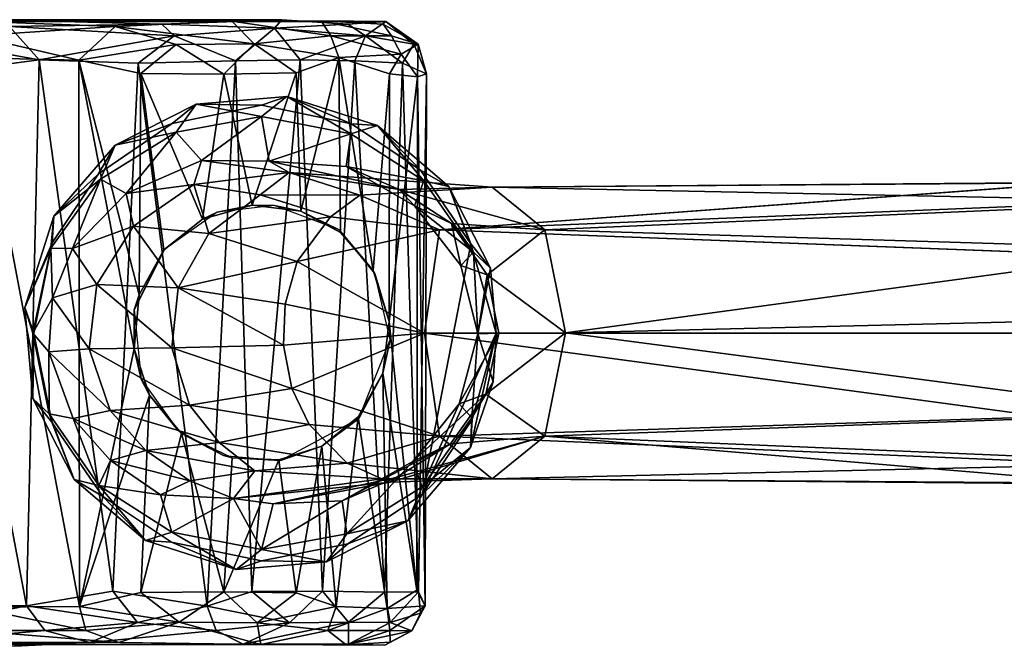
# Model space of a CAD drawing. Units: inches. Extents: x -14.1 to 10.5, y -12.4 to 12.3.
# Drawn here: x -12.8 to -10.7, y -0.7 to 0.7 of the extents above; entities that cross this region are included whole.
import ezdxf

# ---------------------------------------------------------------- set-up
doc = ezdxf.new("R2010")
doc.units = ezdxf.units.IN
doc.header["$MEASUREMENT"] = 0
doc.layers.add('SEAT-BASE', color=5, linetype='Continuous')
doc.layers.add('SEAT-CASTER', color=5, linetype='Continuous')

msp = doc.modelspace()

# ---------------------------------------------------------------- linework, layer by layer
at = {"layer": 'SEAT-BASE'}
for points in [[(-12.2274, 0.4998, 2.3843), (-12.4231, 0.4831, 2.3847), (-12.2823, 0.4565, 3.003)], [(-12.4231, 0.4831, 2.3847), (-12.2274, 0.4998, 2.3843), (-12.2823, 0.4807, 2.3647)], [(-12.0877, 0.4406, 2.3647), (-12.2823, 0.4807, 2.3647), (-12.2274, 0.4998, 2.3843)], [(-12.2823, 0.4565, 3.003), (-12.0889, 0.4192, 3.0033), (-12.2274, 0.4998, 2.3843)], [(-12.0314, 0.4372, 2.3843), (-12.2274, 0.4998, 2.3843), (-12.0889, 0.4192, 3.0033)], [(-12.2274, 0.4998, 2.3843), (-12.0314, 0.4372, 2.3843), (-12.0877, 0.4406, 2.3647)], [(-12.4231, 0.4831, 2.3847), (-12.5985, 0.3945, 2.385), (-12.4667, 0.4227, 3.0028)], [(-12.5985, 0.3945, 2.385), (-12.4231, 0.4831, 2.3847), (-12.4751, 0.4414, 2.3647)], [(-12.2823, 0.4807, 2.3647), (-12.4751, 0.4414, 2.3647), (-12.4231, 0.4831, 2.3847)], [(-12.4667, 0.4227, 3.0028), (-12.2823, 0.4565, 3.003), (-12.4231, 0.4831, 2.3847)], [(-12.2823, 0.4565, 3.003), (-12.4667, 0.4227, 3.0028), (-12.412, 0.3613, 3.6039)], [(-12.412, 0.3613, 3.6039), (-12.2655, 0.3603, 3.7107), (-12.2823, 0.4565, 3.003)], [(-12.2823, 0.4565, 3.003), (-12.2655, 0.3603, 3.7107), (-12.0889, 0.4192, 3.0033)], [(-12.4751, 0.4414, 2.3647), (-12.6345, 0.3323, 2.3647), (-12.5985, 0.3945, 2.385)], [(-12.0889, 0.4192, 3.0033), (-11.9311, 0.3178, 3.0035), (-12.0314, 0.4372, 2.3843)], [(-11.9387, 0.3408, 2.3647), (-12.0877, 0.4406, 2.3647), (-12.0314, 0.4372, 2.3843)], [(-11.8774, 0.3052, 2.3845), (-12.0314, 0.4372, 2.3843), (-11.9311, 0.3178, 3.0035)], [(-12.0314, 0.4372, 2.3843), (-11.8774, 0.3052, 2.3845), (-11.9387, 0.3408, 2.3647)], [(-12.63, 0.3212, 3.0026), (-12.4667, 0.4227, 3.0028), (-12.5985, 0.3945, 2.385)], [(-12.4667, 0.4227, 3.0028), (-12.63, 0.3212, 3.0026), (-12.5744, 0.2903, 3.6004)], [(-12.5744, 0.2903, 3.6004), (-12.412, 0.3613, 3.6039), (-12.4667, 0.4227, 3.0028)], [(-12.2655, 0.3603, 3.7107), (-12.0993, 0.3484, 3.5561), (-12.0889, 0.4192, 3.0033)], [(-12.0889, 0.4192, 3.0033), (-12.0993, 0.3484, 3.5561), (-11.9311, 0.3178, 3.0035)], [(-12.5985, 0.3945, 2.385), (-12.7308, 0.2408, 2.3848), (-12.63, 0.3212, 3.0026)], [(-12.7308, 0.2408, 2.3848), (-12.5985, 0.3945, 2.385), (-12.6345, 0.3323, 2.3647)], [(-12.5744, 0.2903, 3.6004), (-12.4282, 0.3094, 3.8674), (-12.412, 0.3613, 3.6039)], [(-12.4282, 0.3094, 3.8674), (-12.2226, 0.3358, 3.9218), (-12.412, 0.3613, 3.6039)], [(-12.412, 0.3613, 3.6039), (-12.2226, 0.3358, 3.9218), (-12.2655, 0.3603, 3.7107)], [(-11.9845, 0.2985, 3.8829), (-12.0993, 0.3484, 3.5561), (-12.2655, 0.3603, 3.7107)], [(-12.2655, 0.3603, 3.7107), (-12.2226, 0.3358, 3.9218), (-11.9845, 0.2985, 3.8829)], [(-12.0993, 0.3484, 3.5561), (-11.9845, 0.2985, 3.8829), (-11.9517, 0.2636, 3.5457)], [(-12.0993, 0.3484, 3.5561), (-11.9517, 0.2636, 3.5457), (-11.9311, 0.3178, 3.0035)], [(-11.8296, 0.1814, 2.3647), (-11.9387, 0.3408, 2.3647), (-11.8774, 0.3052, 2.3845)], [(-12.7372, 0.1717, 3.0025), (-12.63, 0.3212, 3.0026), (-12.7308, 0.2408, 2.3848)], [(-12.63, 0.3212, 3.0026), (-12.7372, 0.1717, 3.0025), (-12.6904, 0.1712, 3.6027)], [(-12.6345, 0.3323, 2.3647), (-12.7343, 0.1833, 2.3647), (-12.7308, 0.2408, 2.3848)], [(-12.6904, 0.1712, 3.6027), (-12.5744, 0.2903, 3.6004), (-12.63, 0.3212, 3.0026)], [(-12.4282, 0.3094, 3.8674), (-12.2849, 0.2874, 4.1158), (-12.2226, 0.3358, 3.9218)], [(-12.2849, 0.2874, 4.1158), (-12.0698, 0.2863, 4.2675), (-12.2226, 0.3358, 3.9218)], [(-12.0698, 0.2863, 4.2675), (-11.7836, 0.3036, 4.2439), (-12.2226, 0.3358, 3.9218)], [(-11.9845, 0.2985, 3.8829), (-12.2226, 0.3358, 3.9218), (-11.7836, 0.3036, 4.2439)], [(-12.5592, 0.2193, 3.913), (-12.4282, 0.3094, 3.8674), (-12.5744, 0.2903, 3.6004)], [(-12.5592, 0.2193, 3.913), (-12.396, 0.2034, 4.1937), (-12.4282, 0.3094, 3.8674)], [(-12.396, 0.2034, 4.1937), (-12.2849, 0.2874, 4.1158), (-12.4282, 0.3094, 3.8674)], [(-11.7836, 0.3036, 4.2439), (-11.6699, 0.2114, 3.9596), (-11.9845, 0.2985, 3.8829)], [(-11.8716, 0.2255, 3.7982), (-11.9845, 0.2985, 3.8829), (-11.6699, 0.2114, 3.9596)], [(-11.9845, 0.2985, 3.8829), (-11.8716, 0.2255, 3.7982), (-11.9517, 0.2636, 3.5457)], [(-11.9311, 0.3178, 3.0035), (-11.9517, 0.2636, 3.5457), (-11.8238, 0.1632, 3.0036)], [(-11.9311, 0.3178, 3.0035), (-11.8238, 0.1632, 3.0036), (-11.8774, 0.3052, 2.3845)], [(-10.4275, 0.2716, 5.0463), (-10.526, 0.3131, 4.8361), (-11.8974, 0.2114, 4.5282)], [(-11.7874, 0.129, 2.386), (-11.8774, 0.3052, 2.3845), (-11.8238, 0.1632, 3.0036)], [(-11.8774, 0.3052, 2.3845), (-11.7874, 0.129, 2.386), (-11.8296, 0.1814, 2.3647)], [(-10.452, 0.3148, 4.6854), (-10.2631, 0.2729, 4.5796), (-11.7836, 0.3036, 4.2439)], [(-10.526, 0.3131, 4.8361), (-10.452, 0.3148, 4.6854), (-11.7836, 0.3036, 4.2439)], [(-11.6699, 0.2114, 3.9596), (-11.7836, 0.3036, 4.2439), (-10.2631, 0.2729, 4.5796)], [(-12.6904, 0.1712, 3.6027), (-12.5592, 0.2193, 3.913), (-12.5744, 0.2903, 3.6004)], [(-12.396, 0.2034, 4.1937), (-12.1329, 0.2396, 4.3601), (-12.2849, 0.2874, 4.1158)], [(-12.1329, 0.2396, 4.3601), (-12.0698, 0.2863, 4.2675), (-12.2849, 0.2874, 4.1158)], [(-12.0698, 0.2863, 4.2675), (-12.1329, 0.2396, 4.3601), (-11.8974, 0.2114, 4.5282)], [(-11.9517, 0.2636, 3.5457), (-11.8716, 0.2255, 3.7982), (-11.8513, 0.1345, 3.5387)], [(-11.9517, 0.2636, 3.5457), (-11.8513, 0.1345, 3.5387), (-11.8238, 0.1632, 3.0036)], [(-10.5931, 0.1622, 5.1447), (-10.4275, 0.2716, 5.0463), (-11.8974, 0.2114, 4.5282)], [(-10.2631, 0.2729, 4.5796), (-10.2981, 0.1695, 4.4049), (-11.6699, 0.2114, 3.9596)], [(-12.7308, 0.2408, 2.3848), (-12.7937, 0.0441, 2.3845), (-12.7372, 0.1717, 3.0025)], [(-12.7937, 0.0441, 2.3845), (-12.7308, 0.2408, 2.3848), (-12.7343, 0.1833, 2.3647)], [(-12.2051, 0.1429, 4.443), (-12.1329, 0.2396, 4.3601), (-12.396, 0.2034, 4.1937)], [(-12.1329, 0.2396, 4.3601), (-12.2051, 0.1429, 4.443), (-11.8974, 0.2114, 4.5282)], [(-12.6384, 0.0935, 3.9418), (-12.5592, 0.2193, 3.913), (-12.6904, 0.1712, 3.6027)], [(-12.6384, 0.0935, 3.9418), (-12.4622, 0.0862, 4.2424), (-12.5592, 0.2193, 3.913)], [(-12.4622, 0.0862, 4.2424), (-12.396, 0.2034, 4.1937), (-12.5592, 0.2193, 3.913)], [(-11.7949, 0.1142, 3.7407), (-11.8716, 0.2255, 3.7982), (-11.6699, 0.2114, 3.9596)], [(-11.8716, 0.2255, 3.7982), (-11.7949, 0.1142, 3.7407), (-11.8513, 0.1345, 3.5387)], [(-1.2512, -0.0114, 7.6192), (-11.625, -0.0112, 3.8396), (-2.1856, 0.2178, 7.3926)], [(-11.625, -0.0112, 3.8396), (-10.2981, 0.1695, 4.4049), (-2.1856, 0.2178, 7.3926)], [(-12.4622, 0.0862, 4.2424), (-12.2051, 0.1429, 4.443), (-12.396, 0.2034, 4.1937)], [(-11.9303, -0.0115, 4.6535), (-11.8974, 0.2114, 4.5282), (-12.2051, 0.1429, 4.443)], [(-11.6699, 0.2114, 3.9596), (-11.625, -0.0112, 3.8396), (-11.7949, 0.1142, 3.7407)], [(-11.625, -0.0112, 3.8396), (-11.6699, 0.2114, 3.9596), (-10.2981, 0.1695, 4.4049)], [(-12.7343, 0.1833, 2.3647), (-12.7745, -0.0114, 2.3647), (-12.7937, 0.0441, 2.3845)], [(-12.7766, -0.0114, 3.0024), (-12.7372, 0.1717, 3.0025), (-12.7937, 0.0441, 2.3845)], [(-12.7372, 0.1717, 3.0025), (-12.7766, -0.0114, 3.0024), (-12.7338, 0.0644, 3.6006)], [(-12.7338, 0.0644, 3.6006), (-12.6904, 0.1712, 3.6027), (-12.7372, 0.1717, 3.0025)], [(-12.7338, 0.0644, 3.6006), (-12.6384, 0.0935, 3.9418), (-12.6904, 0.1712, 3.6027)], [(-11.8296, 0.1814, 2.3647), (-11.775, -0.0114, 2.3699), (-11.9351, -0.3601, 2.3647)], [(-11.775, -0.0114, 2.3699), (-11.8296, 0.1814, 2.3647), (-11.7874, 0.129, 2.386)], [(-11.8238, 0.1632, 3.0036), (-11.8513, 0.1345, 3.5387), (-11.8148, -0.0128, 3.5444)], [(-11.8238, 0.1632, 3.0036), (-11.8148, -0.0128, 3.5444), (-11.7874, 0.129, 2.386)], [(-12.2308, 0.0508, 4.4776), (-12.2051, 0.1429, 4.443), (-12.4622, 0.0862, 4.2424)], [(-12.2051, 0.1429, 4.443), (-12.2308, 0.0508, 4.4776), (-11.9303, -0.0115, 4.6535)], [(-11.8513, 0.1345, 3.5387), (-11.7949, 0.1142, 3.7407), (-11.8148, -0.0128, 3.5444)], [(-11.775, -0.0114, 2.3699), (-11.7874, 0.129, 2.386), (-11.8148, -0.0128, 3.5444)], [(-11.7949, 0.1142, 3.7407), (-11.7693, -0.0114, 3.7215), (-11.8148, -0.0128, 3.5444)], [(-11.625, -0.0112, 3.8396), (-11.7693, -0.0114, 3.7215), (-11.7949, 0.1142, 3.7407)], [(-12.6547, -0.0456, 3.9472), (-12.6384, 0.0935, 3.9418), (-12.7338, 0.0644, 3.6006)], [(-12.6547, -0.0456, 3.9472), (-12.4759, -0.043, 4.2519), (-12.6384, 0.0935, 3.9418)], [(-12.4759, -0.043, 4.2519), (-12.4622, 0.0862, 4.2424), (-12.6384, 0.0935, 3.9418)], [(-12.4759, -0.043, 4.2519), (-12.2346, -0.0377, 4.4856), (-12.4622, 0.0862, 4.2424)], [(-12.2346, -0.0377, 4.4856), (-12.2308, 0.0508, 4.4776), (-12.4622, 0.0862, 4.2424)], [(-12.7766, -0.0114, 3.0024), (-12.7418, -0.0517, 3.6026), (-12.7338, 0.0644, 3.6006)], [(-12.7418, -0.0517, 3.6026), (-12.6547, -0.0456, 3.9472), (-12.7338, 0.0644, 3.6006)], [(-12.7937, 0.0441, 2.3845), (-12.7765, -0.1526, 2.3845), (-12.7766, -0.0114, 3.0024)], [(-12.7765, -0.1526, 2.3845), (-12.7937, 0.0441, 2.3845), (-12.7745, -0.0114, 2.3647)], [(-12.2308, 0.0508, 4.4776), (-12.2346, -0.0377, 4.4856), (-11.9303, -0.0115, 4.6535)], [(-12.7766, -0.0114, 3.0024), (-12.7409, -0.1859, 3.0024), (-12.7418, -0.0517, 3.6026)], [(-12.7409, -0.1859, 3.0024), (-12.7766, -0.0114, 3.0024), (-12.7765, -0.1526, 2.3845)], [(-12.7745, -0.0114, 2.3647), (-12.7351, -0.2041, 2.3647), (-12.7765, -0.1526, 2.3845)], [(-12.2346, -0.0377, 4.4856), (-12.2167, -0.131, 4.4592), (-11.9303, -0.0115, 4.6535)], [(-11.8974, -0.2341, 4.5282), (-11.9303, -0.0115, 4.6535), (-12.2167, -0.131, 4.4592)], [(-11.775, -0.0114, 2.3699), (-11.8271, -0.1982, 2.3647), (-11.9351, -0.3601, 2.3647)], [(-11.9303, -0.0115, 4.6535), (-11.8974, -0.2341, 4.5282), (-10.591, -0.1922, 5.1384)], [(-11.7693, -0.0114, 3.7215), (-11.7975, -0.1431, 3.7427), (-11.8548, -0.1643, 3.5389)], [(-11.8148, -0.0128, 3.5444), (-11.7693, -0.0114, 3.7215), (-11.8548, -0.1643, 3.5389)], [(-11.8148, -0.0128, 3.5444), (-11.8548, -0.1643, 3.5389), (-11.8275, -0.1944, 3.0036)], [(-11.8271, -0.1982, 2.3647), (-11.775, -0.0114, 2.3699), (-11.8308, -0.2584, 2.3839)], [(-11.7815, -0.1166, 2.3844), (-11.8308, -0.2584, 2.3839), (-11.775, -0.0114, 2.3699)], [(-11.8148, -0.0128, 3.5444), (-11.8275, -0.1944, 3.0036), (-11.7815, -0.1166, 2.3844)], [(-11.7815, -0.1166, 2.3844), (-11.775, -0.0114, 2.3699), (-11.8148, -0.0128, 3.5444)], [(-11.625, -0.0112, 3.8396), (-11.6699, -0.2341, 3.9596), (-11.7975, -0.1431, 3.7427)], [(-11.7693, -0.0114, 3.7215), (-11.625, -0.0112, 3.8396), (-11.7975, -0.1431, 3.7427)], [(-11.6699, -0.2341, 3.9596), (-11.625, -0.0112, 3.8396), (-10.2955, -0.1849, 4.3988)], [(-10.2955, -0.1849, 4.3988), (-11.625, -0.0112, 3.8396), (-1.2512, -0.0114, 7.6192)], [(-12.2167, -0.131, 4.4592), (-12.2346, -0.0377, 4.4856), (-12.4759, -0.043, 4.2519)], [(-12.609, -0.1789, 3.9294), (-12.6547, -0.0456, 3.9472), (-12.7418, -0.0517, 3.6026)], [(-12.6892, -0.1961, 3.601), (-12.609, -0.1789, 3.9294), (-12.7418, -0.0517, 3.6026)], [(-12.7409, -0.1859, 3.0024), (-12.6892, -0.1961, 3.601), (-12.7418, -0.0517, 3.6026)], [(-12.4382, -0.167, 4.2228), (-12.4759, -0.043, 4.2519), (-12.6547, -0.0456, 3.9472)], [(-12.609, -0.1789, 3.9294), (-12.4382, -0.167, 4.2228), (-12.6547, -0.0456, 3.9472)], [(-12.4382, -0.167, 4.2228), (-12.2167, -0.131, 4.4592), (-12.4759, -0.043, 4.2519)], [(-11.8308, -0.2584, 2.3839), (-11.7815, -0.1166, 2.3844), (-11.8275, -0.1944, 3.0036)], [(-12.1793, -0.2093, 4.4137), (-12.2167, -0.131, 4.4592), (-12.4382, -0.167, 4.2228)], [(-12.2167, -0.131, 4.4592), (-12.1793, -0.2093, 4.4137), (-11.8974, -0.2341, 4.5282)], [(-11.8548, -0.1643, 3.5389), (-11.7975, -0.1431, 3.7427), (-11.955, -0.2892, 3.546)], [(-11.7975, -0.1431, 3.7427), (-11.8741, -0.2506, 3.8001), (-11.955, -0.2892, 3.546)], [(-11.8741, -0.2506, 3.8001), (-11.7975, -0.1431, 3.7427), (-11.6699, -0.2341, 3.9596)], [(-12.6872, -0.328, 2.3845), (-12.7765, -0.1526, 2.3845), (-12.7351, -0.2041, 2.3647)], [(-12.7765, -0.1526, 2.3845), (-12.6872, -0.328, 2.3845), (-12.7409, -0.1859, 3.0024)], [(-12.374, -0.2482, 4.1749), (-12.4382, -0.167, 4.2228), (-12.609, -0.1789, 3.9294)], [(-12.374, -0.2482, 4.1749), (-12.1793, -0.2093, 4.4137), (-12.4382, -0.167, 4.2228)], [(-11.8548, -0.1643, 3.5389), (-11.955, -0.2892, 3.546), (-11.9347, -0.3439, 3.0035)], [(-11.8275, -0.1944, 3.0036), (-11.8548, -0.1643, 3.5389), (-11.9347, -0.3439, 3.0035)], [(-12.6336, -0.3405, 3.0026), (-12.7409, -0.1859, 3.0024), (-12.6872, -0.328, 2.3845)], [(-12.7409, -0.1859, 3.0024), (-12.6336, -0.3405, 3.0026), (-12.6892, -0.1961, 3.601)], [(-12.5325, -0.2655, 3.9011), (-12.609, -0.1789, 3.9294), (-12.6892, -0.1961, 3.601)], [(-12.5325, -0.2655, 3.9011), (-12.374, -0.2482, 4.1749), (-12.609, -0.1789, 3.9294)], [(-10.2955, -0.1849, 4.3988), (-10.243, -0.2943, 4.5832), (-11.6699, -0.2341, 3.9596)], [(-12.7351, -0.2041, 2.3647), (-12.626, -0.3636, 2.3647), (-12.6872, -0.328, 2.3845)], [(-12.6088, -0.2864, 3.5919), (-12.5325, -0.2655, 3.9011), (-12.6892, -0.1961, 3.601)], [(-12.6336, -0.3405, 3.0026), (-12.6088, -0.2864, 3.5919), (-12.6892, -0.1961, 3.601)], [(-12.0969, -0.2924, 4.3117), (-12.1793, -0.2093, 4.4137), (-12.374, -0.2482, 4.1749)], [(-12.1793, -0.2093, 4.4137), (-12.0969, -0.2924, 4.3117), (-11.8974, -0.2341, 4.5282)], [(-11.9351, -0.3601, 2.3647), (-11.8271, -0.1982, 2.3647), (-11.8308, -0.2584, 2.3839)], [(-11.8275, -0.1944, 3.0036), (-11.9347, -0.3439, 3.0035), (-11.8308, -0.2584, 2.3839)], [(-10.4457, -0.2956, 5.0348), (-10.591, -0.1922, 5.1384), (-11.8974, -0.2341, 4.5282)], [(-12.2969, -0.3089, 4.1084), (-12.374, -0.2482, 4.1749), (-12.5325, -0.2655, 3.9011)], [(-12.2969, -0.3089, 4.1084), (-12.0969, -0.2924, 4.3117), (-12.374, -0.2482, 4.1749)], [(-11.955, -0.2892, 3.546), (-11.8741, -0.2506, 3.8001), (-12.1078, -0.374, 3.5567)], [(-11.8741, -0.2506, 3.8001), (-11.9909, -0.3237, 3.8877), (-12.1078, -0.374, 3.5567)], [(-11.7836, -0.3263, 4.2439), (-11.8974, -0.2341, 4.5282), (-12.0969, -0.2924, 4.3117)], [(-11.6699, -0.2341, 3.9596), (-12.0044, -0.3339, 4.1141), (-11.9909, -0.3237, 3.8877)], [(-11.6699, -0.2341, 3.9596), (-11.7836, -0.3263, 4.2439), (-12.0044, -0.3339, 4.1141)], [(-11.9909, -0.3237, 3.8877), (-11.8741, -0.2506, 3.8001), (-11.6699, -0.2341, 3.9596)], [(-11.8974, -0.2341, 4.5282), (-11.7836, -0.3263, 4.2439), (-10.4457, -0.2956, 5.0348)], [(-11.7836, -0.3263, 4.2439), (-11.6699, -0.2341, 3.9596), (-10.4595, -0.3358, 4.6692)], [(-10.243, -0.2943, 4.5832), (-10.4595, -0.3358, 4.6692), (-11.6699, -0.2341, 3.9596)], [(-12.4368, -0.3307, 3.8595), (-12.5325, -0.2655, 3.9011), (-12.6088, -0.2864, 3.5919)], [(-12.4368, -0.3307, 3.8595), (-12.2969, -0.3089, 4.1084), (-12.5325, -0.2655, 3.9011)], [(-11.9663, -0.4172, 2.3848), (-11.8308, -0.2584, 2.3839), (-11.9347, -0.3439, 3.0035)], [(-11.8308, -0.2584, 2.3839), (-11.9663, -0.4172, 2.3848), (-11.9351, -0.3601, 2.3647)], [(-12.5002, -0.3609, 3.564), (-12.6088, -0.2864, 3.5919), (-12.6336, -0.3405, 3.0026)], [(-12.5002, -0.3609, 3.564), (-12.4368, -0.3307, 3.8595), (-12.6088, -0.2864, 3.5919)], [(-12.0222, -0.3261, 4.2055), (-12.0969, -0.2924, 4.3117), (-12.2969, -0.3089, 4.1084)], [(-11.955, -0.2892, 3.546), (-12.1078, -0.374, 3.5567), (-12.098, -0.4455, 3.0033)], [(-11.9347, -0.3439, 3.0035), (-11.955, -0.2892, 3.546), (-12.098, -0.4455, 3.0033)], [(-12.0969, -0.2924, 4.3117), (-12.0222, -0.3261, 4.2055), (-11.7836, -0.3263, 4.2439)], [(-10.5097, -0.3375, 4.8293), (-10.4457, -0.2956, 5.0348), (-11.7836, -0.3263, 4.2439)], [(-12.3427, -0.3686, 3.7855), (-12.2969, -0.3089, 4.1084), (-12.4368, -0.3307, 3.8595)], [(-12.3427, -0.3686, 3.7855), (-12.0222, -0.3261, 4.2055), (-12.2969, -0.3089, 4.1084)], [(-12.6872, -0.328, 2.3845), (-12.5332, -0.4599, 2.3843), (-12.6336, -0.3405, 3.0026)], [(-12.5332, -0.4599, 2.3843), (-12.6872, -0.328, 2.3845), (-12.626, -0.3636, 2.3647)], [(-12.3427, -0.3686, 3.7855), (-12.4368, -0.3307, 3.8595), (-12.5002, -0.3609, 3.564)], [(-12.0044, -0.3339, 4.1141), (-12.0222, -0.3261, 4.2055), (-12.3427, -0.3686, 3.7855)], [(-12.2571, -0.3807, 3.7265), (-12.0044, -0.3339, 4.1141), (-12.3427, -0.3686, 3.7855)], [(-11.9909, -0.3237, 3.8877), (-12.0044, -0.3339, 4.1141), (-12.2571, -0.3807, 3.7265)], [(-12.1078, -0.374, 3.5567), (-11.9909, -0.3237, 3.8877), (-12.2571, -0.3807, 3.7265)], [(-12.0222, -0.3261, 4.2055), (-12.0044, -0.3339, 4.1141), (-11.7836, -0.3263, 4.2439)], [(-10.4595, -0.3358, 4.6692), (-10.5097, -0.3375, 4.8293), (-11.7836, -0.3263, 4.2439)], [(-12.4757, -0.4419, 3.0028), (-12.6336, -0.3405, 3.0026), (-12.5332, -0.4599, 2.3843)], [(-12.6336, -0.3405, 3.0026), (-12.4757, -0.4419, 3.0028), (-12.5002, -0.3609, 3.564)], [(-12.3427, -0.3686, 3.7855), (-12.5002, -0.3609, 3.564), (-12.4757, -0.4419, 3.0028)], [(-11.9347, -0.3439, 3.0035), (-12.098, -0.4455, 3.0033), (-11.9663, -0.4172, 2.3848)], [(-12.096, -0.4668, 2.3647), (-11.9351, -0.3601, 2.3647), (-11.9663, -0.4172, 2.3848)], [(-12.626, -0.3636, 2.3647), (-12.477, -0.4633, 2.3647), (-12.5332, -0.4599, 2.3843)], [(-12.4757, -0.4419, 3.0028), (-12.2823, -0.4792, 3.003), (-12.3427, -0.3686, 3.7855)], [(-12.2823, -0.4792, 3.003), (-12.2571, -0.3807, 3.7265), (-12.3427, -0.3686, 3.7855)], [(-12.1078, -0.374, 3.5567), (-12.2571, -0.3807, 3.7265), (-12.2823, -0.4792, 3.003)], [(-12.098, -0.4455, 3.0033), (-12.1078, -0.374, 3.5567), (-12.2823, -0.4792, 3.003)], [(-12.1418, -0.5058, 2.3846), (-11.9663, -0.4172, 2.3848), (-12.098, -0.4455, 3.0033)], [(-11.9663, -0.4172, 2.3848), (-12.1418, -0.5058, 2.3846), (-12.096, -0.4668, 2.3647)], [(-12.5332, -0.4599, 2.3843), (-12.3372, -0.5225, 2.3843), (-12.4757, -0.4419, 3.0028)], [(-12.2823, -0.4792, 3.003), (-12.4757, -0.4419, 3.0028), (-12.3372, -0.5225, 2.3843)], [(-12.098, -0.4455, 3.0033), (-12.2823, -0.4792, 3.003), (-12.1418, -0.5058, 2.3846)], [(-12.3372, -0.5225, 2.3843), (-12.5332, -0.4599, 2.3843), (-12.477, -0.4633, 2.3647)], [(-12.477, -0.4633, 2.3647), (-12.2823, -0.5035, 2.3647), (-12.3372, -0.5225, 2.3843)], [(-12.2823, -0.5035, 2.3647), (-12.096, -0.4668, 2.3647), (-12.1418, -0.5058, 2.3846)], [(-12.3372, -0.5225, 2.3843), (-12.1418, -0.5058, 2.3846), (-12.2823, -0.4792, 3.003)], [(-12.1418, -0.5058, 2.3846), (-12.3372, -0.5225, 2.3843), (-12.2823, -0.5035, 2.3647)]]:
    msp.add_3dface(points, dxfattribs=at)
for points, invisible_edges in [([(-12.4751, 0.4414, 2.3647), (-12.2823, 0.4807, 2.3647), (-11.9351, -0.3601, 2.3647)], 14), ([(-12.2823, 0.4807, 2.3647), (-12.0877, 0.4406, 2.3647), (-11.9351, -0.3601, 2.3647)], 14), ([(-12.6345, 0.3323, 2.3647), (-12.4751, 0.4414, 2.3647), (-11.9351, -0.3601, 2.3647)], 14), ([(-12.0877, 0.4406, 2.3647), (-11.9387, 0.3408, 2.3647), (-11.9351, -0.3601, 2.3647)], 14), ([(-11.9387, 0.3408, 2.3647), (-11.8296, 0.1814, 2.3647), (-11.9351, -0.3601, 2.3647)], 12), ([(-12.7343, 0.1833, 2.3647), (-12.6345, 0.3323, 2.3647), (-11.9351, -0.3601, 2.3647)], 14), ([(-11.8974, 0.2114, 4.5282), (-11.7836, 0.3036, 4.2439), (-12.0698, 0.2863, 4.2675)], 1), ([(-11.7836, 0.3036, 4.2439), (-11.8974, 0.2114, 4.5282), (-10.526, 0.3131, 4.8361)], 1), ([(-11.8974, 0.2114, 4.5282), (-11.9303, -0.0115, 4.6535), (-10.5931, 0.1622, 5.1447)], 2), ([(-12.7745, -0.0114, 2.3647), (-12.7343, 0.1833, 2.3647), (-11.9351, -0.3601, 2.3647)], 14), ([(-10.5931, 0.1622, 5.1447), (-11.9303, -0.0115, 4.6535), (-2.6599, -0.0112, 8.5886)], 1), ([(-12.7351, -0.2041, 2.3647), (-12.7745, -0.0114, 2.3647), (-11.9351, -0.3601, 2.3647)], 14), ([(-2.6599, -0.0112, 8.5886), (-11.9303, -0.0115, 4.6535), (-2.6713, -0.2402, 8.4679)], 2), ([(-11.9303, -0.0115, 4.6535), (-10.591, -0.1922, 5.1384), (-2.6713, -0.2402, 8.4679)], 12), ([(-12.626, -0.3636, 2.3647), (-12.7351, -0.2041, 2.3647), (-11.9351, -0.3601, 2.3647)], 14), ([(-12.477, -0.4633, 2.3647), (-12.626, -0.3636, 2.3647), (-11.9351, -0.3601, 2.3647)], 14), ([(-12.2823, -0.5035, 2.3647), (-12.477, -0.4633, 2.3647), (-11.9351, -0.3601, 2.3647)], 14), ([(-12.096, -0.4668, 2.3647), (-12.2823, -0.5035, 2.3647), (-11.9351, -0.3601, 2.3647)], 2)]:
    msp.add_3dface(points, dxfattribs=dict(at, invisible_edges=invisible_edges))
at = {"layer": 'SEAT-CASTER'}
for points in [[(-12.5988, 0.6506, 2.0311), (-12.9022, 0.6307, 2.1312), (-12.8891, 0.6618, 2.0799)], [(-12.2385, 0.6655, 0.4759), (-12.8891, 0.6618, 2.0799), (-12.8466, 0.6656, 0.1107)], [(-12.153, 0.663, 1.6017), (-12.8891, 0.6618, 2.0799), (-12.0134, 0.6617, 0.9793)], [(-12.3463, 0.6621, 1.8339), (-12.8891, 0.6618, 2.0799), (-12.153, 0.663, 1.6017)], [(-12.3463, 0.6621, 1.8339), (-12.5988, 0.6506, 2.0311), (-12.8891, 0.6618, 2.0799)], [(-12.8466, 0.6656, 0.1107), (-12.4975, 0.6561, 0.2069), (-12.2385, 0.6655, 0.4759)], [(-12.4975, 0.6561, 0.2069), (-12.8466, 0.6656, 0.1107), (-12.8268, 0.6506, 0.0704)], [(-12.3463, 0.6621, 1.8339), (-12.2978, 0.6136, 1.8793), (-12.5988, 0.6506, 2.0311)], [(-12.2542, 0.647, 0.38), (-12.2385, 0.6655, 0.4759), (-12.4975, 0.6561, 0.2069)], [(-12.153, 0.663, 1.6017), (-12.1325, 0.6308, 1.6655), (-12.3463, 0.6621, 1.8339)], [(-12.1325, 0.6308, 1.6655), (-12.2978, 0.6136, 1.8793), (-12.3463, 0.6621, 1.8339)], [(-12.0954, 0.6561, 0.6402), (-12.2385, 0.6655, 0.4759), (-12.2542, 0.647, 0.38)], [(-12.0015, 0.6308, 1.3849), (-12.1325, 0.6308, 1.6655), (-12.153, 0.663, 1.6017)], [(-12.0134, 0.6617, 0.9793), (-12.0195, 0.6561, 1.3168), (-12.153, 0.663, 1.6017)], [(-12.0195, 0.6561, 1.3168), (-12.0015, 0.6308, 1.3849), (-12.153, 0.663, 1.6017)], [(-12.0954, 0.6561, 0.6402), (-12.0576, 0.631, 0.6318), (-12.0134, 0.6617, 0.9793)], [(-12.0576, 0.631, 0.6318), (-11.9527, 0.6128, 0.9378), (-12.0134, 0.6617, 0.9793)], [(-12.0134, 0.6617, 0.9793), (-11.9438, 0.6126, 1.1427), (-12.0195, 0.6561, 1.3168)], [(-11.9527, 0.6128, 0.9378), (-11.9438, 0.6126, 1.1427), (-12.0134, 0.6617, 0.9793)], [(-12.9524, 0.6126, 0.0196), (-12.7631, 0.5786, 0.0327), (-12.8268, 0.6506, 0.0704)], [(-12.5988, 0.6506, 2.0311), (-12.6772, 0.5781, 2.1138), (-12.9022, 0.6307, 2.1312)], [(-12.8268, 0.6506, 0.0704), (-12.4708, 0.631, 0.1789), (-12.4975, 0.6561, 0.2069)], [(-12.8268, 0.6506, 0.0704), (-12.7631, 0.5786, 0.0327), (-12.4708, 0.631, 0.1789)], [(-12.4667, 0.612, 2.0047), (-12.6772, 0.5781, 2.1138), (-12.5988, 0.6506, 2.0311)], [(-12.2978, 0.6136, 1.8793), (-12.4667, 0.612, 2.0047), (-12.5988, 0.6506, 2.0311)], [(-12.4975, 0.6561, 0.2069), (-12.4708, 0.631, 0.1789), (-12.2542, 0.647, 0.38)], [(-12.4708, 0.631, 0.1789), (-12.3385, 0.5764, 0.237), (-12.2542, 0.647, 0.38)], [(-12.3385, 0.5764, 0.237), (-12.1987, 0.579, 0.3709), (-12.2542, 0.647, 0.38)], [(-12.2542, 0.647, 0.38), (-12.0576, 0.631, 0.6318), (-12.0954, 0.6561, 0.6402)], [(-12.2542, 0.647, 0.38), (-12.1987, 0.579, 0.3709), (-12.0576, 0.631, 0.6318)], [(-11.9438, 0.6126, 1.1427), (-12.0015, 0.6308, 1.3849), (-12.0195, 0.6561, 1.3168)], [(-12.6772, 0.5781, 2.1138), (-12.9009, 0.583, 2.1606), (-12.9022, 0.6307, 2.1312)], [(-12.7631, 0.5786, 0.0327), (-12.5485, 0.5719, 0.1043), (-12.4708, 0.631, 0.1789)], [(-12.5485, 0.5719, 0.1043), (-12.3385, 0.5764, 0.237), (-12.4708, 0.631, 0.1789)], [(-12.1325, 0.6308, 1.6655), (-12.1148, 0.5838, 1.6912), (-12.2978, 0.6136, 1.8793)], [(-12.1987, 0.579, 0.3709), (-12.0809, 0.5767, 0.5309), (-12.0576, 0.631, 0.6318)], [(-12.0015, 0.6308, 1.3849), (-11.9806, 0.591, 1.4064), (-12.1325, 0.6308, 1.6655)], [(-11.9806, 0.591, 1.4064), (-12.1148, 0.5838, 1.6912), (-12.1325, 0.6308, 1.6655)], [(-12.0809, 0.5767, 0.5309), (-11.9772, 0.5717, 0.7551), (-12.0576, 0.631, 0.6318)], [(-12.0576, 0.631, 0.6318), (-11.9772, 0.5717, 0.7551), (-11.9527, 0.6128, 0.9378)], [(-11.9438, 0.6126, 1.1427), (-11.9806, 0.591, 1.4064), (-12.0015, 0.6308, 1.3849)], [(-12.7631, 0.5786, 0.0327), (-12.9524, 0.6126, 0.0196), (-13.0068, 0.5463, -0.0001)], [(-12.4667, 0.612, 2.0047), (-12.5429, 0.5491, 2.0637), (-12.6772, 0.5781, 2.1138)], [(-12.5429, 0.5491, 2.0637), (-12.4667, 0.612, 2.0047), (-12.3637, 0.5477, 1.9559)], [(-12.2978, 0.6136, 1.8793), (-12.3637, 0.5477, 1.9559), (-12.4667, 0.612, 2.0047)], [(-12.3637, 0.5477, 1.9559), (-12.2978, 0.6136, 1.8793), (-12.2072, 0.5505, 1.8146)], [(-12.1148, 0.5838, 1.6912), (-12.2072, 0.5505, 1.8146), (-12.2978, 0.6136, 1.8793)], [(-11.9438, 0.6126, 1.1427), (-11.9452, 0.5421, 1.3004), (-11.9806, 0.591, 1.4064)], [(-11.9255, 0.5489, 1.0346), (-11.9527, 0.6128, 0.9378), (-11.9772, 0.5717, 0.7551)], [(-11.9527, 0.6128, 0.9378), (-11.9255, 0.5489, 1.0346), (-11.9438, 0.6126, 1.1427)], [(-11.9452, 0.5421, 1.3004), (-11.9438, 0.6126, 1.1427), (-11.9255, 0.5489, 1.0346)], [(-13.0068, 0.5463, -0.0001), (-12.7902, -0.601, 0.0263), (-12.7631, 0.5786, 0.0327)], [(-12.9086, -0.6035, 2.1622), (-12.9009, 0.583, 2.1606), (-12.6758, -0.6019, 2.1134)], [(-12.6772, 0.5781, 2.1138), (-12.6758, -0.6019, 2.1134), (-12.9009, 0.583, 2.1606)], [(-12.6035, -0.5694, 0.0795), (-12.7631, 0.5786, 0.0327), (-12.7902, -0.601, 0.0263)], [(-12.7631, 0.5786, 0.0327), (-12.6035, -0.5694, 0.0795), (-12.5485, 0.5719, 0.1043)], [(-12.5572, -0.0453, 2.069), (-12.6758, -0.6019, 2.1134), (-12.6772, 0.5781, 2.1138)], [(-12.5572, -0.0453, 2.069), (-12.6772, 0.5781, 2.1138), (-12.5469, 0.071, 2.0636)], [(-12.5429, 0.5491, 2.0637), (-12.5469, 0.071, 2.0636), (-12.6772, 0.5781, 2.1138)], [(-12.5485, 0.5719, 0.1043), (-12.3997, -0.6017, 0.1921), (-12.3385, 0.5764, 0.237)], [(-12.3033, -0.5696, 0.263), (-12.3385, 0.5764, 0.237), (-12.3997, -0.6017, 0.1921)], [(-12.3385, 0.5764, 0.237), (-12.3033, -0.5696, 0.263), (-12.1987, 0.579, 0.3709)], [(-12.1503, -0.5691, 0.422), (-12.1987, 0.579, 0.3709), (-12.3033, -0.5696, 0.263)], [(-12.1148, 0.5838, 1.6912), (-12.1974, 0.252, 1.8027), (-12.2072, 0.5505, 1.8146)], [(-12.1987, 0.579, 0.3709), (-12.1503, -0.5691, 0.422), (-12.0809, 0.5767, 0.5309)], [(-12.1974, 0.252, 1.8027), (-12.1148, 0.5838, 1.6912), (-12.1116, 0.2062, 1.6899)], [(-12.0163, -0.5712, 0.6476), (-12.0809, 0.5767, 0.5309), (-12.1503, -0.5691, 0.422)], [(-11.9806, 0.591, 1.4064), (-12.0053, 0.549, 1.4934), (-12.1148, 0.5838, 1.6912)], [(-12.0053, 0.549, 1.4934), (-12.041, 0.1234, 1.5704), (-12.1148, 0.5838, 1.6912)], [(-12.1116, 0.2062, 1.6899), (-12.1148, 0.5838, 1.6912), (-12.041, 0.1234, 1.5704)], [(-12.0809, 0.5767, 0.5309), (-12.0163, -0.5712, 0.6476), (-11.9772, 0.5717, 0.7551)], [(-12.0053, 0.549, 1.4934), (-11.9806, 0.591, 1.4064), (-11.9452, 0.5421, 1.3004)], [(-12.3997, -0.6017, 0.1921), (-12.5485, 0.5719, 0.1043), (-12.6035, -0.5694, 0.0795)], [(-11.9428, -0.5706, 0.8882), (-11.9772, 0.5717, 0.7551), (-12.0163, -0.5712, 0.6476)], [(-11.9772, 0.5717, 0.7551), (-11.9428, -0.5706, 0.8882), (-11.9255, 0.5489, 1.0346)], [(-12.7902, -0.601, 0.0263), (-13.0068, 0.5463, -0.0001), (-12.9539, -0.6007, 0.0064)], [(-12.5469, 0.071, 2.0636), (-12.5429, 0.5491, 2.0637), (-12.4935, 0.1681, 2.0367)], [(-12.3637, 0.5477, 1.9559), (-12.4101, 0.2345, 1.9873), (-12.5429, 0.5491, 2.0637)], [(-12.4935, 0.1681, 2.0367), (-12.5429, 0.5491, 2.0637), (-12.4101, 0.2345, 1.9873)], [(-12.4101, 0.2345, 1.9873), (-12.3637, 0.5477, 1.9559), (-12.3023, 0.2646, 1.906)], [(-12.2072, 0.5505, 1.8146), (-12.3023, 0.2646, 1.906), (-12.3637, 0.5477, 1.9559)], [(-12.3023, 0.2646, 1.906), (-12.2072, 0.5505, 1.8146), (-12.1974, 0.252, 1.8027)], [(-12.041, 0.1234, 1.5704), (-12.0053, 0.549, 1.4934), (-12.0063, 0.0136, 1.4928)], [(-11.9452, 0.5421, 1.3004), (-12.0063, 0.0136, 1.4928), (-12.0053, 0.549, 1.4934)], [(-11.9452, 0.5421, 1.3004), (-11.9465, -0.5671, 1.3049), (-12.0063, 0.0136, 1.4928)], [(-11.9465, -0.5671, 1.3049), (-11.9452, 0.5421, 1.3004), (-11.9289, -0.6007, 1.1652)], [(-11.9255, 0.5489, 1.0346), (-11.9289, -0.6007, 1.1652), (-11.9452, 0.5421, 1.3004)], [(-11.9289, -0.6007, 1.1652), (-11.9255, 0.5489, 1.0346), (-11.9428, -0.5706, 0.8882)], [(-12.4101, 0.2345, 1.9873), (-12.3023, 0.2646, 1.906), (-12.378, 0.2499, 2.3647)], [(-12.378, 0.2499, 2.3647), (-12.3023, 0.2646, 1.906), (-12.2542, 0.2642, 2.3647)], [(-12.2542, 0.2642, 2.3647), (-12.3023, 0.2646, 1.906), (-12.1974, 0.252, 1.8027)], [(-12.1974, 0.252, 1.8027), (-12.1147, 0.2114, 2.3647), (-12.2542, 0.2642, 2.3647)], [(-12.4935, 0.1681, 2.0367), (-12.4101, 0.2345, 1.9873), (-12.492, 0.1693, 2.3647)], [(-12.4101, 0.2345, 1.9873), (-12.378, 0.2499, 2.3647), (-12.492, 0.1693, 2.3647)], [(-12.1974, 0.252, 1.8027), (-12.1116, 0.2062, 1.6899), (-12.1147, 0.2114, 2.3647)], [(-12.1116, 0.2062, 1.6899), (-12.041, 0.1234, 1.5704), (-12.1147, 0.2114, 2.3647)], [(-12.041, 0.1234, 1.5704), (-12.037, 0.1169, 2.3647), (-12.1147, 0.2114, 2.3647)], [(-12.4935, 0.1681, 2.0367), (-12.492, 0.1693, 2.3647), (-12.5578, 0.039, 2.3647)], [(-12.5469, 0.071, 2.0636), (-12.4935, 0.1681, 2.0367), (-12.5578, 0.039, 2.3647)], [(-12.041, 0.1234, 1.5704), (-12.0063, 0.0136, 1.4928), (-12.037, 0.1169, 2.3647)], [(-12.0063, 0.0136, 1.4928), (-12.0039, -0.0259, 2.3647), (-12.037, 0.1169, 2.3647)], [(-12.5469, 0.071, 2.0636), (-12.5578, 0.039, 2.3647), (-12.5572, -0.0453, 2.069)], [(-12.5572, -0.0453, 2.069), (-12.5578, 0.039, 2.3647), (-12.5426, -0.1113, 2.3647)], [(-12.0063, 0.0136, 1.4928), (-11.9465, -0.5671, 1.3049), (-12.0197, -0.098, 1.5234)], [(-12.0197, -0.098, 1.5234), (-12.0039, -0.0259, 2.3647), (-12.0063, 0.0136, 1.4928)], [(-12.0197, -0.098, 1.5234), (-12.0717, -0.1958, 2.3647), (-12.0039, -0.0259, 2.3647)], [(-12.5246, -0.1459, 2.0538), (-12.6758, -0.6019, 2.1134), (-12.5572, -0.0453, 2.069)], [(-12.5246, -0.1459, 2.0538), (-12.5572, -0.0453, 2.069), (-12.5426, -0.1113, 2.3647)], [(-12.0733, -0.1925, 1.6306), (-12.0717, -0.1958, 2.3647), (-12.0197, -0.098, 1.5234)], [(-12.0197, -0.098, 1.5234), (-12.0104, -0.6067, 1.4967), (-12.0733, -0.1925, 1.6306)], [(-12.0104, -0.6067, 1.4967), (-12.0197, -0.098, 1.5234), (-11.9465, -0.5671, 1.3049)], [(-12.5246, -0.1459, 2.0538), (-12.5426, -0.1113, 2.3647), (-12.463, -0.221, 2.3647)], [(-12.6758, -0.6019, 2.1134), (-12.5246, -0.1459, 2.0538), (-12.5429, -0.5717, 2.0637)], [(-12.4548, -0.2283, 2.0155), (-12.5429, -0.5717, 2.0637), (-12.5246, -0.1459, 2.0538)], [(-12.4548, -0.2283, 2.0155), (-12.5246, -0.1459, 2.0538), (-12.463, -0.221, 2.3647)], [(-12.1517, -0.2555, 1.7472), (-12.241, -0.287, 2.3647), (-12.0717, -0.1958, 2.3647)], [(-12.0733, -0.1925, 1.6306), (-12.1517, -0.2555, 1.7472), (-12.0717, -0.1958, 2.3647)], [(-12.0733, -0.1925, 1.6306), (-12.1206, -0.6023, 1.7003), (-12.1517, -0.2555, 1.7472)], [(-12.1206, -0.6023, 1.7003), (-12.0733, -0.1925, 1.6306), (-12.0104, -0.6067, 1.4967)], [(-12.5429, -0.5717, 2.0637), (-12.4548, -0.2283, 2.0155), (-12.3637, -0.5704, 1.9559)], [(-12.4548, -0.2283, 2.0155), (-12.463, -0.221, 2.3647), (-12.3647, -0.2756, 2.3647)], [(-12.3456, -0.2812, 1.9412), (-12.3637, -0.5704, 1.9559), (-12.4548, -0.2283, 2.0155)], [(-12.3456, -0.2812, 1.9412), (-12.4548, -0.2283, 2.0155), (-12.3647, -0.2756, 2.3647)], [(-12.3647, -0.2756, 2.3647), (-12.241, -0.287, 2.3647), (-12.3456, -0.2812, 1.9412)], [(-12.1517, -0.2555, 1.7472), (-12.2446, -0.2854, 1.8528), (-12.241, -0.287, 2.3647)], [(-12.1517, -0.2555, 1.7472), (-12.2072, -0.573, 1.8146), (-12.2446, -0.2854, 1.8528)], [(-12.2072, -0.573, 1.8146), (-12.1517, -0.2555, 1.7472), (-12.1206, -0.6023, 1.7003)], [(-12.2446, -0.2854, 1.8528), (-12.3637, -0.5704, 1.9559), (-12.3456, -0.2812, 1.9412)], [(-12.3637, -0.5704, 1.9559), (-12.2446, -0.2854, 1.8528), (-12.2072, -0.573, 1.8146)], [(-12.241, -0.287, 2.3647), (-12.2446, -0.2854, 1.8528), (-12.3456, -0.2812, 1.9412)], [(-12.5499, -0.6368, 0.123), (-12.6035, -0.5694, 0.0795), (-12.7902, -0.601, 0.0263)], [(-12.6758, -0.6019, 2.1134), (-12.5429, -0.5717, 2.0637), (-12.4603, -0.636, 2)], [(-12.6035, -0.5694, 0.0795), (-12.5499, -0.6368, 0.123), (-12.3997, -0.6017, 0.1921)], [(-12.3637, -0.5704, 1.9559), (-12.4603, -0.636, 2), (-12.5429, -0.5717, 2.0637)], [(-12.4603, -0.636, 2), (-12.3637, -0.5704, 1.9559), (-12.2915, -0.6375, 1.8725)], [(-12.222, -0.6375, 0.3674), (-12.3033, -0.5696, 0.263), (-12.3997, -0.6017, 0.1921)], [(-12.2072, -0.573, 1.8146), (-12.2915, -0.6375, 1.8725), (-12.3637, -0.5704, 1.9559)], [(-12.3033, -0.5696, 0.263), (-12.222, -0.6375, 0.3674), (-12.1503, -0.5691, 0.422)], [(-12.2915, -0.6375, 1.8725), (-12.2072, -0.573, 1.8146), (-12.1206, -0.6023, 1.7003)], [(-12.0946, -0.636, 0.5362), (-12.1503, -0.5691, 0.422), (-12.222, -0.6375, 0.3674)], [(-12.1503, -0.5691, 0.422), (-12.0946, -0.636, 0.5362), (-12.0163, -0.5712, 0.6476)], [(-12.0039, -0.6368, 0.7307), (-12.0163, -0.5712, 0.6476), (-12.0946, -0.636, 0.5362)], [(-12.0163, -0.5712, 0.6476), (-12.0039, -0.6368, 0.7307), (-11.9428, -0.5706, 0.8882)], [(-12.0104, -0.6067, 1.4967), (-11.9465, -0.5671, 1.3049), (-11.9289, -0.6007, 1.1652)], [(-11.9384, -0.6166, 0.9773), (-11.9428, -0.5706, 0.8882), (-12.0039, -0.6368, 0.7307)], [(-11.9428, -0.5706, 0.8882), (-11.9384, -0.6166, 0.9773), (-11.9289, -0.6007, 1.1652)], [(-12.9539, -0.6007, 0.0064), (-13.0551, -0.6545, 0.0329), (-12.7902, -0.601, 0.0263)], [(-13.0551, -0.6545, 0.0329), (-12.7503, -0.6541, 0.0689), (-12.7902, -0.601, 0.0263)], [(-12.662, -0.6541, 2.0747), (-12.9122, -0.6543, 2.1313), (-12.9086, -0.6035, 2.1622)], [(-12.6758, -0.6019, 2.1134), (-12.662, -0.6541, 2.0747), (-12.9086, -0.6035, 2.1622)], [(-12.7902, -0.601, 0.0263), (-12.7503, -0.6541, 0.0689), (-12.5499, -0.6368, 0.123)], [(-12.4603, -0.636, 2), (-12.662, -0.6541, 2.0747), (-12.6758, -0.6019, 2.1134)], [(-12.5499, -0.6368, 0.123), (-12.3802, -0.6541, 0.2462), (-12.3997, -0.6017, 0.1921)], [(-12.3997, -0.6017, 0.1921), (-12.3802, -0.6541, 0.2462), (-12.222, -0.6375, 0.3674)], [(-12.1206, -0.6023, 1.7003), (-12.1389, -0.6543, 1.6735), (-12.2915, -0.6375, 1.8725)], [(-12.0104, -0.6067, 1.4967), (-12.1389, -0.6543, 1.6735), (-12.1206, -0.6023, 1.7003)], [(-12.0052, -0.6543, 1.3944), (-12.1389, -0.6543, 1.6735), (-12.0104, -0.6067, 1.4967)], [(-11.9289, -0.6007, 1.1652), (-12.0052, -0.6543, 1.3944), (-12.0104, -0.6067, 1.4967)], [(-11.9571, -0.6545, 1.0395), (-12.0052, -0.6543, 1.3944), (-11.9289, -0.6007, 1.1652)], [(-12.0039, -0.6368, 0.7307), (-11.9571, -0.6545, 1.0395), (-11.9384, -0.6166, 0.9773)], [(-11.9384, -0.6166, 0.9773), (-11.9571, -0.6545, 1.0395), (-11.9289, -0.6007, 1.1652)], [(-12.7503, -0.6541, 0.0689), (-12.6532, -0.6797, 0.1353), (-12.5499, -0.6368, 0.123)], [(-12.4603, -0.636, 2), (-12.5908, -0.6797, 2.0092), (-12.662, -0.6541, 2.0747)], [(-12.5499, -0.6368, 0.123), (-12.6532, -0.6797, 0.1353), (-12.3802, -0.6541, 0.2462)], [(-12.2839, -0.6846, 1.7802), (-12.5908, -0.6797, 2.0092), (-12.4603, -0.636, 2)], [(-12.2915, -0.6375, 1.8725), (-12.2839, -0.6846, 1.7802), (-12.4603, -0.636, 2)], [(-12.3802, -0.6541, 0.2462), (-12.3222, -0.6836, 0.351), (-12.222, -0.6375, 0.3674)], [(-12.3222, -0.6836, 0.351), (-12.0939, -0.6838, 0.6705), (-12.0946, -0.636, 0.5362)], [(-12.222, -0.6375, 0.3674), (-12.3222, -0.6836, 0.351), (-12.0946, -0.636, 0.5362)], [(-12.1389, -0.6543, 1.6735), (-12.2839, -0.6846, 1.7802), (-12.2915, -0.6375, 1.8725)], [(-12.0946, -0.636, 0.5362), (-12.0939, -0.6838, 0.6705), (-12.0039, -0.6368, 0.7307)], [(-12.0039, -0.6368, 0.7307), (-12.0939, -0.6838, 0.6705), (-11.9571, -0.6545, 1.0395)], [(-13.0551, -0.6545, 0.0329), (-13.0449, -0.6797, 0.0716), (-12.7503, -0.6541, 0.0689)], [(-13.0449, -0.6797, 0.0716), (-12.6532, -0.6797, 0.1353), (-12.7503, -0.6541, 0.0689)], [(-12.5908, -0.6797, 2.0092), (-12.9495, -0.6851, 2.087), (-12.9122, -0.6543, 2.1313)], [(-12.662, -0.6541, 2.0747), (-12.5908, -0.6797, 2.0092), (-12.9122, -0.6543, 2.1313)], [(-12.6532, -0.6797, 0.1353), (-12.3222, -0.6836, 0.351), (-12.3802, -0.6541, 0.2462)], [(-12.0994, -0.6851, 1.5001), (-12.2839, -0.6846, 1.7802), (-12.1389, -0.6543, 1.6735)], [(-12.0052, -0.6543, 1.3944), (-12.0994, -0.6851, 1.5001), (-12.1389, -0.6543, 1.6735)], [(-12.0039, -0.6796, 1.1975), (-12.0994, -0.6851, 1.5001), (-12.0052, -0.6543, 1.3944)], [(-12.0939, -0.6838, 0.6705), (-12.016, -0.6854, 0.9958), (-11.9571, -0.6545, 1.0395)], [(-12.016, -0.6854, 0.9958), (-12.0039, -0.6796, 1.1975), (-11.9571, -0.6545, 1.0395)], [(-11.9571, -0.6545, 1.0395), (-12.0039, -0.6796, 1.1975), (-12.0052, -0.6543, 1.3944)], [(-13.0449, -0.6797, 0.0716), (-12.816, -0.6882, 0.1235), (-12.6532, -0.6797, 0.1353)], [(-12.9495, -0.6851, 2.087), (-12.5908, -0.6797, 2.0092), (-12.2839, -0.6846, 1.7802)], [(-12.0994, -0.6851, 1.5001), (-12.0039, -0.6796, 1.1975), (-12.016, -0.6854, 0.9958)], [(-12.016, -0.6854, 0.9958), (-12.2839, -0.6846, 1.7802), (-12.0994, -0.6851, 1.5001)]]:
    msp.add_3dface(points, dxfattribs=at)
for points, invisible_edges in [([(-12.0134, 0.6617, 0.9793), (-12.8891, 0.6618, 2.0799), (-12.2385, 0.6655, 0.4759)], 12), ([(-12.2385, 0.6655, 0.4759), (-12.0954, 0.6561, 0.6402), (-12.0134, 0.6617, 0.9793)], 12), ([(-12.3222, -0.6836, 0.351), (-12.6532, -0.6797, 0.1353), (-12.816, -0.6882, 0.1235)], 12), ([(-12.816, -0.6882, 0.1235), (-14.0097, -0.6849, 1.0904), (-12.3222, -0.6836, 0.351)], 15), ([(-14.0097, -0.6849, 1.0904), (-12.2839, -0.6846, 1.7802), (-12.3222, -0.6836, 0.351)], 15), ([(-13.8253, -0.6849, 1.669), (-12.2839, -0.6846, 1.7802), (-14.0097, -0.6849, 1.0904)], 14), ([(-13.8253, -0.6849, 1.669), (-13.3251, -0.6855, 2.0331), (-12.2839, -0.6846, 1.7802)], 3), ([(-12.9495, -0.6851, 2.087), (-12.2839, -0.6846, 1.7802), (-13.3251, -0.6855, 2.0331)], 2), ([(-12.2839, -0.6846, 1.7802), (-12.0939, -0.6838, 0.6705), (-12.3222, -0.6836, 0.351)], 13), ([(-12.0939, -0.6838, 0.6705), (-12.2839, -0.6846, 1.7802), (-12.016, -0.6854, 0.9958)], 1)]:
    msp.add_3dface(points, dxfattribs=dict(at, invisible_edges=invisible_edges))

doc.saveas('drawing.dxf')
